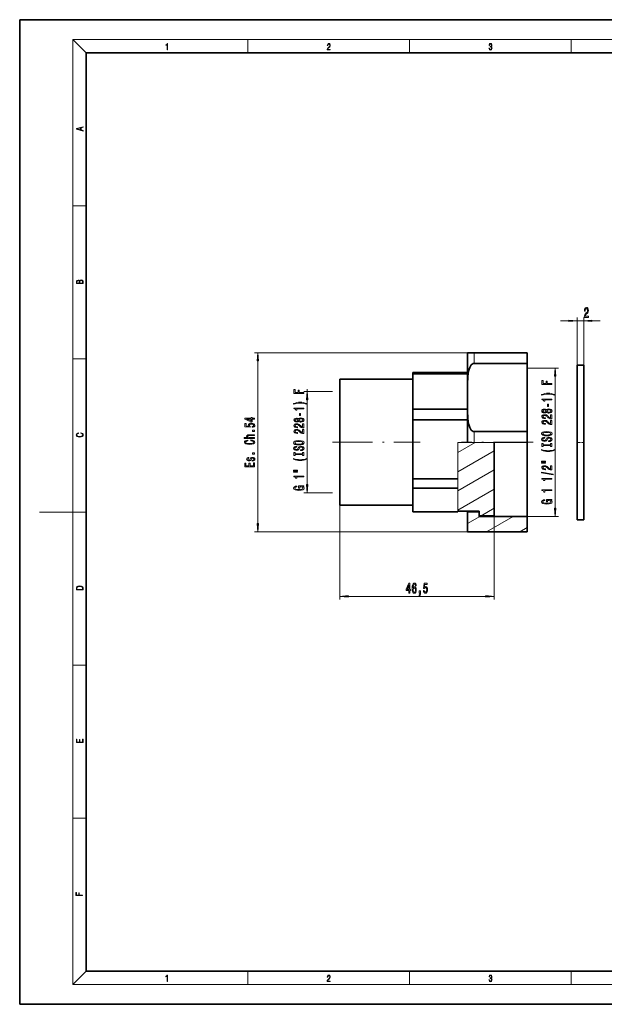
# Model space of a CAD drawing. Extents: x 0 to 420, y 0 to 297.
# Drawn here: x 0 to 176, y 0 to 297 of the extents above; entities that cross this region are included whole.
import ezdxf

# ---------------------------------------------------------------- set-up
doc = ezdxf.new("R2010")
doc.units = 0
doc.linetypes.add('DASHDOT', pattern=[18.5, 12, -3, 0.5, -3])

msp = doc.modelspace()

# ---------------------------------------------------------------- linework, layer by layer
at = {"color": 7, "lineweight": 35}
for p, q in [((210, 297), (0, 297)), ((0, 297), (0, 0)), ((410, 287), (20, 287)), ((20, 287), (20, 10)), ((135, 187.57), (135, 196.55)), ((137, 196.55), (135, 196.55)), ((137, 196.55), (153, 196.55)), ((153, 193.34), (153, 196.55)), ((137, 193.34), (153, 193.34)), ((153, 193.34), (153, 172.76)), ((118.5, 190.54), (135, 190.54)), ((118.5, 190.15), (118.5, 190.54)), ((118.5, 190.15), (135, 190.15)), ((118.5, 184.84), (118.5, 190.15)), ((168, 192.79), (168, 169.44)), ((170, 192.79), (168, 192.79)), ((170, 192.79), (170, 169.44)), ((96.5, 158.63), (96.5, 188.55)), ((96.5, 188.55), (118.5, 188.55)), ((135, 187.57), (135, 178.53)), ((118.5, 179.53), (118.5, 184.84)), ((118.5, 179.53), (135, 179.53)), ((118.5, 176.32), (118.5, 179.53)), ((135, 169.55), (135, 178.53)), ((118.5, 167.43), (118.5, 176.32)), ((118.5, 176.32), (135, 176.32)), ((137, 172.76), (153, 172.76)), ((153, 169.55), (153, 172.76)), ((135, 169.44), (135, 169.55)), ((143, 169.44), (143, 147.37)), ((153, 169.44), (153, 169.55)), ((153, 147.16), (153, 169.55)), ((168, 169.44), (168, 146.09)), ((170, 169.44), (170, 146.09)), ((118.5, 158.54), (118.5, 167.43)), ((96.5, 150.55), (96.5, 158.63)), ((118.5, 158.54), (132.04, 158.54)), ((118.5, 157.49), (118.5, 158.54)), ((118.5, 155.72), (118.5, 157.49)), ((118.5, 152.14), (118.5, 155.72)), ((118.5, 155.72), (132.04, 155.72)), ((118.5, 148.56), (118.5, 152.14)), ((96.5, 150.55), (118.5, 150.55)), ((118.5, 148.56), (132.04, 148.56)), ((132.04, 148.78), (138.5, 148.78)), ((135, 148.78), (135, 148.53)), ((138.5, 148.53), (135, 148.53)), ((135, 148.53), (135, 142.55)), ((138.5, 148.78), (138.5, 148.53)), ((138.5, 148.53), (138.5, 147.37)), ((138.5, 147.37), (138.5, 147.16)), ((138.5, 147.37), (143, 147.37)), ((153, 147.16), (138.5, 147.16)), ((153, 147.16), (153, 142.55)), ((170, 146.09), (168, 146.09)), ((153, 142.55), (135, 142.55)), ((20, 10), (410, 10)), ((0, 0), (420, 0))]:
    msp.add_line(p, q, dxfattribs=at)
at = {"color": 7, "lineweight": 13}
for p, q in [((20, 287), (16, 291)), ((16, 291), (414, 291)), ((16, 291), (16, 6)), ((68.75, 287), (68.75, 291)), ((117.5, 287), (117.5, 291)), ((166.25, 287), (166.25, 291)), ((16, 240.83), (20, 240.83)), ((163, 206.18), (165.51, 206.18)), ((168, 192.79), (168, 207.18)), ((168, 206.18), (170, 206.18)), ((170, 192.79), (170, 207.18)), ((172.49, 206.18), (175, 206.18)), ((137, 196.55), (70.81, 196.55)), ((137, 193.34), (137, 196.55)), ((16, 194.67), (20, 194.67)), ((71.81, 145.04), (71.81, 194.06)), ((153, 191.93), (162.38, 191.93)), ((161.38, 149.65), (161.38, 189.44)), ((94.3, 184.8), (85.64, 184.8)), ((86.64, 184.8), (86.64, 185.57)), ((86.64, 156.79), (86.64, 182.31)), ((137, 169.55), (137, 172.76)), ((132.04, 169.44), (135, 169.44)), ((132.04, 169.44), (132.04, 158.54)), ((132.04, 166.4), (137.31, 169.44)), ((137, 169.44), (135, 169.44)), ((137, 169.44), (137, 169.55)), ((137, 169.44), (153, 169.44)), ((132.04, 160.63), (143, 166.95)), ((132.04, 154.85), (143, 161.18)), ((132.04, 158.54), (132.04, 157.49)), ((132.04, 157.49), (132.04, 155.72)), ((132.04, 148.56), (132.04, 155.72)), ((132.04, 149.08), (143, 155.4)), ((94.3, 154.3), (85.64, 154.3)), ((16, 148.5), (6, 148.5)), ((16, 148.5), (20, 148.5)), ((96.5, 150.55), (96.5, 122.06)), ((139.08, 147.37), (143, 149.63)), ((135, 145.01), (138.73, 147.16)), ((140.73, 142.55), (148.73, 147.16)), ((143, 147.37), (143, 122.06)), ((153, 147.16), (162.38, 147.16)), ((150.73, 142.55), (153, 143.86)), ((135, 142.55), (70.81, 142.55)), ((98.99, 123.06), (140.51, 123.06)), ((16, 102.33), (20, 102.33)), ((16, 56.17), (20, 56.17)), ((20, 10), (16, 6)), ((68.75, 6), (68.75, 10)), ((117.5, 6), (117.5, 10)), ((166.25, 6), (166.25, 10)), ((414, 6), (16, 6))]:
    msp.add_line(p, q, dxfattribs=at)
at = {"color": 7, "linetype": 'DASHDOT', "lineweight": 13}
for p, q in [((94.3, 169.55), (120.7, 169.55)), ((154.8, 169.55), (133.18, 169.55))]:
    msp.add_line(p, q, dxfattribs=at)
at = {"color": 7, "linetype": 'DASHDOT', "lineweight": 13, "ltscale": 0.060015}
msp.add_line((170.2, 169.44), (167.8, 169.44), dxfattribs=at)
at = {"color": 7, "lineweight": 13}
for points in [[(44.41, 287.87), (44.55, 287.87), (44.55, 289.82), (44.42, 289.82), (44.39, 289.64), (44.32, 289.52), (44.21, 289.45), (44.06, 289.44), (44.05, 289.44), (44.05, 289.32), (44.07, 289.32), (44.27, 289.34), (44.41, 289.42)], [(92.67, 287.87), (93.61, 287.87), (93.61, 288.03), (92.81, 288.03), (92.83, 288.17), (92.9, 288.29), (92.99, 288.41), (93.12, 288.52), (93.34, 288.68), (93.51, 288.86), (93.59, 289.04), (93.62, 289.26), (93.59, 289.49), (93.5, 289.67), (93.36, 289.78), (93.18, 289.82), (92.98, 289.77), (92.84, 289.65), (92.74, 289.45), (92.71, 289.17), (92.84, 289.17), (92.87, 289.38), (92.93, 289.53), (93.03, 289.62), (93.18, 289.66), (93.3, 289.63), (93.4, 289.55), (93.46, 289.42), (93.49, 289.25), (93.46, 289.09), (93.4, 288.95), (93.24, 288.8), (93.03, 288.63), (92.87, 288.48), (92.76, 288.31), (92.69, 288.14), (92.67, 287.93)], [(141.43, 288.43), (141.43, 288.43), (141.46, 288.17), (141.55, 287.98), (141.7, 287.86), (141.9, 287.82), (142.09, 287.86), (142.24, 287.98), (142.34, 288.16), (142.37, 288.4), (142.35, 288.57), (142.3, 288.71), (142.23, 288.82), (142.12, 288.89), (142.27, 289.06), (142.32, 289.32), (142.29, 289.52), (142.21, 289.68), (142.08, 289.78), (141.91, 289.82), (141.73, 289.78), (141.59, 289.67), (141.51, 289.48), (141.47, 289.24), (141.6, 289.24), (141.62, 289.42), (141.68, 289.56), (141.78, 289.64), (141.91, 289.67), (142.02, 289.64), (142.11, 289.57), (142.17, 289.46), (142.19, 289.32), (142.17, 289.15), (142.1, 289.04), (142, 288.97), (141.85, 288.94), (141.8, 288.95), (141.8, 288.8), (141.86, 288.81), (142.02, 288.78), (142.14, 288.71), (142.2, 288.58), (142.23, 288.41), (142.2, 288.22), (142.14, 288.08), (142.03, 287.99), (141.89, 287.97), (141.76, 288), (141.65, 288.09), (141.59, 288.23), (141.57, 288.43)], [(19.09, 263.42), (19.09, 263.57), (18.48, 263.74), (18.48, 264.41), (19.09, 264.58), (19.09, 264.73), (17.09, 264.16), (17.09, 263.99)], [(18.32, 263.78), (17.29, 264.07), (18.32, 264.37)], [(19.09, 217.41), (19.09, 217.82), (19.09, 218.09), (19.05, 218.26), (18.97, 218.35), (18.86, 218.43), (18.72, 218.47), (18.55, 218.49), (18.37, 218.47), (18.21, 218.41), (18.1, 218.32), (18.04, 218.2), (17.97, 218.29), (17.87, 218.36), (17.75, 218.41), (17.6, 218.42), (17.35, 218.37), (17.17, 218.24), (17.11, 218.09), (17.09, 217.9), (17.09, 217.41)], [(17.26, 217.88), (17.27, 218.06), (17.33, 218.18), (17.44, 218.26), (17.62, 218.28), (17.8, 218.25), (17.91, 218.18), (17.96, 218.05), (17.97, 217.87), (17.97, 217.55), (17.26, 217.55)], [(18.93, 217.55), (18.14, 217.55), (18.14, 217.96), (18.17, 218.13), (18.24, 218.25), (18.37, 218.32), (18.54, 218.35), (18.73, 218.32), (18.85, 218.25), (18.91, 218.13), (18.93, 217.95)], [(170.17, 207.18), (171.41, 207.18), (171.41, 207.56), (170.43, 207.56), (170.49, 207.76), (170.58, 207.93), (170.87, 208.23), (171.02, 208.36), (171.19, 208.55), (171.31, 208.77), (171.38, 209.02), (171.41, 209.31), (171.37, 209.67), (171.24, 209.96), (171.06, 210.14), (170.82, 210.21), (170.57, 210.13), (170.38, 209.93), (170.26, 209.6), (170.21, 209.18), (170.21, 209.12), (170.45, 209.12), (170.45, 209.15), (170.47, 209.44), (170.54, 209.66), (170.66, 209.8), (170.8, 209.85), (170.95, 209.8), (171.07, 209.7), (171.14, 209.53), (171.16, 209.31), (171.15, 209.12), (171.1, 208.95), (171.01, 208.8), (170.9, 208.67), (170.75, 208.53), (170.49, 208.26), (170.31, 207.98), (170.21, 207.63), (170.17, 207.2)], [(165.51, 205.97), (168, 206.18), (165.51, 206.4)], [(172.49, 206.4), (170, 206.18), (172.49, 205.97)], [(72.02, 194.06), (71.81, 196.55), (71.59, 194.06)], [(161.59, 189.44), (161.38, 191.93), (161.16, 189.44)], [(160.38, 186.99), (160.38, 187.23), (159, 187.23), (159, 187.98), (158.64, 187.98), (158.64, 187.23), (157.74, 187.23), (157.74, 188.16), (157.38, 188.16), (157.38, 186.99)], [(85.64, 184.26), (85.64, 184.5), (84.26, 184.5), (84.26, 185.26), (83.9, 185.26), (83.9, 184.5), (83, 184.5), (83, 185.43), (82.64, 185.43), (82.64, 184.26)], [(86.86, 182.31), (86.64, 184.8), (86.42, 182.31)], [(161.21, 183.91), (160.74, 184.09), (160.26, 184.23), (159.78, 184.3), (159.26, 184.33), (158.74, 184.3), (158.25, 184.23), (157.78, 184.09), (157.3, 183.91), (157.3, 183.74), (157.76, 183.89), (158.25, 183.99), (158.75, 184.06), (159.26, 184.08), (159.77, 184.06), (160.27, 183.99), (160.75, 183.89), (161.21, 183.74)], [(86.47, 181.18), (86, 181.37), (85.53, 181.5), (85.04, 181.58), (84.52, 181.61), (84.01, 181.58), (83.51, 181.5), (83.04, 181.37), (82.57, 181.18), (82.57, 181.02), (83.02, 181.17), (83.51, 181.27), (84.01, 181.33), (84.52, 181.35), (85.03, 181.33), (85.54, 181.27), (86.02, 181.16), (86.47, 181.02)], [(160.38, 182.34), (160.38, 182.57), (157.35, 182.57), (157.35, 182.4), (157.62, 182.35), (157.8, 182.26), (157.9, 182.11), (157.93, 181.92), (158.24, 181.92), (158.24, 182.34)], [(85.64, 179.61), (85.64, 179.85), (82.62, 179.85), (82.62, 179.67), (82.88, 179.63), (83.06, 179.53), (83.16, 179.39), (83.2, 179.19), (83.5, 179.19), (83.5, 179.61)], [(84.65, 177.63), (84.65, 178.26), (84.31, 178.26), (84.31, 177.63)], [(158.76, 178.64), (158.88, 178.51), (159.05, 178.42), (159.26, 178.36), (159.52, 178.34), (159.9, 178.38), (160.2, 178.5), (160.39, 178.7), (160.46, 178.96), (160.39, 179.22), (160.2, 179.42), (159.9, 179.54), (159.52, 179.58), (159.26, 179.56), (159.05, 179.5), (158.88, 179.41), (158.76, 179.28), (158.66, 179.39), (158.51, 179.46), (158.34, 179.5), (158.13, 179.52), (157.82, 179.48), (157.58, 179.37), (157.42, 179.19), (157.35, 178.96), (157.42, 178.73), (157.58, 178.55), (157.82, 178.44), (158.13, 178.4), (158.34, 178.41), (158.51, 178.46)], [(158.16, 178.65), (157.97, 178.67), (157.83, 178.73), (157.74, 178.83), (157.7, 178.96), (157.74, 179.09), (157.83, 179.19), (157.97, 179.25), (158.16, 179.27), (158.36, 179.25), (158.51, 179.19), (158.61, 179.09), (158.64, 178.96), (158.6, 178.83), (158.51, 178.73), (158.36, 178.67)], [(159.51, 178.59), (159.28, 178.61), (159.11, 178.69), (158.99, 178.8), (158.95, 178.96), (158.99, 179.11), (159.11, 179.23), (159.28, 179.31), (159.51, 179.33), (159.75, 179.31), (159.94, 179.23), (160.06, 179.11), (160.1, 178.96), (160.06, 178.8), (159.94, 178.69), (159.75, 178.61)], [(159.39, 180.36), (159.39, 180.99), (159.05, 180.99), (159.05, 180.36)], [(70.81, 176.54), (70.81, 176.77), (70.06, 176.77), (70.06, 177.03), (69.72, 177.03), (69.72, 176.77), (67.87, 176.77), (67.87, 176.53), (69.68, 175.74), (70.06, 175.74), (70.06, 176.54)], [(70.02, 174.04), (70.38, 174.1), (70.65, 174.22), (70.83, 174.41), (70.89, 174.65), (70.81, 174.91), (70.6, 175.11), (70.27, 175.24), (69.83, 175.29), (69.43, 175.25), (69.12, 175.13), (68.91, 174.93), (68.84, 174.68), (68.89, 174.48), (69.03, 174.33), (68.22, 174.41), (68.22, 175.2), (67.87, 175.2), (67.87, 174.23), (69.46, 174.09), (69.46, 174.3), (69.26, 174.45), (69.18, 174.64), (69.23, 174.81), (69.37, 174.93), (69.58, 175.01), (69.85, 175.04), (70.13, 175.01), (70.34, 174.93), (70.47, 174.8), (70.52, 174.64), (70.49, 174.5), (70.39, 174.4), (70.23, 174.32), (70.02, 174.28)], [(69.72, 175.96), (68.37, 176.54), (69.72, 176.54)], [(84.02, 175.91), (84.14, 175.78), (84.31, 175.69), (84.52, 175.63), (84.78, 175.62), (85.16, 175.66), (85.46, 175.78), (85.65, 175.97), (85.73, 176.24), (85.65, 176.5), (85.46, 176.69), (85.16, 176.81), (84.78, 176.86), (84.52, 176.84), (84.31, 176.78), (84.14, 176.69), (84.02, 176.56), (83.92, 176.66), (83.78, 176.73), (83.6, 176.78), (83.39, 176.79), (83.09, 176.75), (82.84, 176.64), (82.68, 176.47), (82.62, 176.24), (82.68, 176), (82.84, 175.83), (83.09, 175.71), (83.39, 175.68), (83.6, 175.69), (83.78, 175.73)], [(83.43, 175.92), (83.24, 175.94), (83.09, 176.01), (83, 176.1), (82.96, 176.24), (83, 176.37), (83.09, 176.46), (83.24, 176.53), (83.43, 176.55), (83.62, 176.53), (83.77, 176.46), (83.87, 176.37), (83.9, 176.24), (83.87, 176.1), (83.77, 176.01), (83.62, 175.94)], [(84.77, 175.87), (84.54, 175.89), (84.37, 175.96), (84.26, 176.08), (84.22, 176.24), (84.26, 176.39), (84.37, 176.51), (84.54, 176.58), (84.77, 176.61), (85.02, 176.58), (85.2, 176.51), (85.32, 176.39), (85.36, 176.24), (85.32, 176.08), (85.2, 175.96), (85.02, 175.89)], [(160.38, 176.62), (160.38, 177.85), (160, 177.85), (160, 176.88), (159.8, 176.93), (159.63, 177.02), (159.33, 177.31), (159.2, 177.46), (159.01, 177.64), (158.79, 177.76), (158.54, 177.83), (158.25, 177.85), (157.89, 177.81), (157.6, 177.69), (157.42, 177.5), (157.35, 177.26), (157.43, 177.01), (157.63, 176.82), (157.96, 176.7), (158.38, 176.66), (158.44, 176.66), (158.44, 176.89), (158.41, 176.89), (158.12, 176.92), (157.9, 176.99), (157.76, 177.1), (157.71, 177.25), (157.76, 177.4), (157.87, 177.51), (158.03, 177.58), (158.25, 177.61), (158.44, 177.59), (158.61, 177.54), (158.76, 177.46), (158.89, 177.34), (159.03, 177.19), (159.3, 176.94), (159.58, 176.76), (159.93, 176.65), (160.36, 176.62)], [(160.38, 174.9), (160.38, 176.14), (160, 176.14), (160, 175.16), (159.8, 175.22), (159.63, 175.31), (159.33, 175.6), (159.2, 175.75), (159.01, 175.92), (158.79, 176.05), (158.54, 176.12), (158.25, 176.14), (157.89, 176.1), (157.6, 175.98), (157.42, 175.79), (157.35, 175.55), (157.43, 175.3), (157.63, 175.11), (157.96, 174.99), (158.38, 174.95), (158.44, 174.95), (158.44, 175.18), (158.41, 175.18), (158.12, 175.21), (157.9, 175.28), (157.76, 175.39), (157.71, 175.53), (157.76, 175.69), (157.87, 175.8), (158.03, 175.87), (158.25, 175.9), (158.44, 175.88), (158.61, 175.83), (158.76, 175.74), (158.89, 175.63), (159.03, 175.48), (159.3, 175.22), (159.58, 175.04), (159.93, 174.94), (160.36, 174.9)], [(18.44, 172.23), (18.67, 172.19), (18.84, 172.1), (18.95, 171.96), (18.98, 171.78), (18.93, 171.56), (18.75, 171.4), (18.47, 171.3), (18.09, 171.26), (17.71, 171.3), (17.43, 171.4), (17.26, 171.56), (17.2, 171.78), (17.24, 171.95), (17.33, 172.08), (17.48, 172.18), (17.68, 172.22), (17.68, 172.36), (17.42, 172.31), (17.22, 172.19), (17.09, 172.01), (17.04, 171.78), (17.11, 171.5), (17.2, 171.39), (17.32, 171.3), (17.65, 171.16), (17.85, 171.13), (18.09, 171.12), (18.33, 171.13), (18.54, 171.16), (18.87, 171.29), (19.08, 171.5), (19.15, 171.77), (19.1, 172.01), (18.96, 172.2), (18.74, 172.32), (18.44, 172.37)], [(70.81, 172.79), (70.81, 173.15), (70.16, 173.15), (70.16, 172.79)], [(85.64, 173.89), (85.64, 175.13), (85.27, 175.13), (85.27, 174.15), (85.07, 174.21), (84.9, 174.3), (84.59, 174.59), (84.46, 174.74), (84.27, 174.91), (84.06, 175.03), (83.8, 175.1), (83.51, 175.13), (83.15, 175.08), (82.86, 174.96), (82.68, 174.78), (82.62, 174.54), (82.69, 174.29), (82.9, 174.1), (83.22, 173.97), (83.65, 173.93), (83.71, 173.93), (83.71, 174.17), (83.67, 174.17), (83.38, 174.19), (83.16, 174.26), (83.02, 174.37), (82.98, 174.52), (83.02, 174.67), (83.13, 174.78), (83.3, 174.86), (83.51, 174.88), (83.71, 174.86), (83.88, 174.82), (84.02, 174.73), (84.15, 174.62), (84.29, 174.46), (84.56, 174.21), (84.84, 174.03), (85.19, 173.93), (85.63, 173.89)], [(85.64, 172.18), (85.64, 173.42), (85.27, 173.42), (85.27, 172.44), (85.07, 172.49), (84.9, 172.59), (84.59, 172.88), (84.46, 173.03), (84.27, 173.2), (84.06, 173.32), (83.8, 173.39), (83.51, 173.42), (83.15, 173.37), (82.86, 173.25), (82.68, 173.06), (82.62, 172.82), (82.69, 172.57), (82.9, 172.39), (83.22, 172.26), (83.65, 172.22), (83.71, 172.22), (83.71, 172.46), (83.67, 172.46), (83.38, 172.48), (83.16, 172.55), (83.02, 172.66), (82.98, 172.81), (83.02, 172.96), (83.13, 173.07), (83.3, 173.15), (83.51, 173.17), (83.71, 173.15), (83.88, 173.1), (84.02, 173.02), (84.15, 172.91), (84.29, 172.75), (84.56, 172.5), (84.84, 172.32), (85.19, 172.21), (85.63, 172.18)], [(158.88, 171.45), (159.55, 171.49), (160.05, 171.63), (160.35, 171.84), (160.46, 172.11), (160.35, 172.39), (160.05, 172.6), (159.55, 172.73), (158.88, 172.78), (158.21, 172.73), (157.93, 172.67), (157.71, 172.6), (157.4, 172.39), (157.32, 172.26), (157.29, 172.11), (157.4, 171.84), (157.71, 171.63), (158.2, 171.49)], [(158.88, 171.7), (158.35, 171.73), (157.97, 171.81), (157.74, 171.94), (157.65, 172.11), (157.74, 172.28), (157.97, 172.42), (158.36, 172.5), (158.88, 172.53), (159.4, 172.5), (159.78, 172.42), (160.02, 172.28), (160.1, 172.11), (160.02, 171.94), (159.78, 171.81), (159.4, 171.73)], [(70.81, 170.72), (70.81, 170.95), (69.47, 170.95), (69.16, 170.97), (68.93, 171.05), (68.8, 171.17), (68.74, 171.32), (68.79, 171.45), (68.9, 171.52), (69.1, 171.56), (69.36, 171.58), (70.81, 171.58), (70.81, 171.8), (69.28, 171.8), (68.97, 171.79), (68.72, 171.75), (68.48, 171.59), (68.4, 171.35), (68.43, 171.23), (68.51, 171.11), (68.64, 171.02), (68.82, 170.95), (67.7, 170.95), (67.7, 170.72)], [(69.69, 169.97), (70.05, 169.92), (70.31, 169.83), (70.47, 169.71), (70.52, 169.57), (70.45, 169.4), (70.21, 169.27), (69.83, 169.18), (69.31, 169.15), (68.78, 169.18), (68.4, 169.27), (68.16, 169.4), (68.08, 169.57), (68.13, 169.7), (68.25, 169.8), (68.44, 169.88), (68.71, 169.94), (68.71, 170.19), (68.3, 170.11), (67.99, 169.98), (67.79, 169.79), (67.72, 169.57), (67.83, 169.3), (68.13, 169.09), (68.63, 168.95), (69.31, 168.9), (69.98, 168.95), (70.48, 169.09), (70.78, 169.3), (70.89, 169.57), (70.81, 169.81), (70.58, 170.01), (70.2, 170.14), (69.69, 170.22)], [(84.14, 168.72), (84.81, 168.77), (85.31, 168.91), (85.62, 169.12), (85.72, 169.39), (85.62, 169.66), (85.31, 169.88), (84.81, 170.01), (84.14, 170.06), (83.47, 170.01), (83.2, 169.95), (82.97, 169.88), (82.67, 169.66), (82.59, 169.53), (82.56, 169.39), (82.67, 169.11), (82.97, 168.9), (83.47, 168.77)], [(84.14, 168.97), (83.62, 169), (83.23, 169.09), (83, 169.22), (82.92, 169.39), (83, 169.56), (83.24, 169.69), (83.62, 169.78), (84.14, 169.81), (84.66, 169.78), (85.05, 169.69), (85.28, 169.56), (85.36, 169.39), (85.28, 169.22), (85.05, 169.09), (84.67, 169)], [(159.39, 169.99), (159.39, 169.76), (159.84, 169.81), (160.18, 169.94), (160.39, 170.14), (160.46, 170.41), (160.39, 170.68), (160.2, 170.88), (159.9, 171), (159.51, 171.05), (159.15, 171.01), (158.92, 170.9), (158.77, 170.72), (158.66, 170.49), (158.58, 170.29), (158.48, 170.15), (158.34, 170.08), (158.13, 170.06), (157.93, 170.08), (157.79, 170.15), (157.69, 170.25), (157.65, 170.39), (157.7, 170.54), (157.81, 170.65), (158.01, 170.73), (158.27, 170.76), (158.27, 171), (158.26, 171), (157.86, 170.96), (157.55, 170.84), (157.36, 170.64), (157.3, 170.39), (157.36, 170.15), (157.55, 169.97), (157.83, 169.85), (158.19, 169.81), (158.51, 169.85), (158.73, 169.94), (158.88, 170.1), (158.99, 170.31), (159.09, 170.52), (159.19, 170.68), (159.33, 170.78), (159.55, 170.81), (159.78, 170.78), (159.95, 170.7), (160.06, 170.58), (160.1, 170.42), (160.05, 170.24), (159.91, 170.11), (159.68, 170.02)], [(84.65, 167.27), (84.65, 167.03), (85.11, 167.09), (85.45, 167.21), (85.65, 167.41), (85.72, 167.68), (85.65, 167.95), (85.46, 168.15), (85.16, 168.28), (84.77, 168.32), (84.42, 168.29), (84.19, 168.18), (84.04, 168), (83.92, 167.76), (83.84, 167.56), (83.75, 167.43), (83.61, 167.35), (83.39, 167.33), (83.2, 167.35), (83.05, 167.42), (82.95, 167.53), (82.92, 167.67), (82.96, 167.81), (83.08, 167.93), (83.27, 168), (83.54, 168.04), (83.54, 168.28), (83.53, 168.28), (83.12, 168.23), (82.82, 168.11), (82.63, 167.92), (82.56, 167.66), (82.63, 167.43), (82.81, 167.25), (83.09, 167.13), (83.45, 167.09), (83.78, 167.12), (84, 167.22), (84.14, 167.38), (84.26, 167.59), (84.36, 167.8), (84.45, 167.96), (84.59, 168.05), (84.81, 168.09), (85.04, 168.06), (85.22, 167.97), (85.32, 167.85), (85.36, 167.69), (85.31, 167.52), (85.17, 167.38), (84.95, 167.3)], [(85.28, 165.85), (85.28, 165.52), (85.64, 165.52), (85.64, 166.42), (85.28, 166.42), (85.28, 166.09), (83, 166.09), (83, 166.42), (82.64, 166.42), (82.64, 165.52), (83, 165.52), (83, 165.85)], [(161.21, 167.17), (161.21, 167.33), (160.75, 167.19), (160.27, 167.08), (159.77, 167.02), (159.26, 167), (158.75, 167.02), (158.25, 167.08), (157.76, 167.19), (157.3, 167.33), (157.3, 167.17), (157.78, 166.98), (158.25, 166.85), (158.74, 166.77), (159.26, 166.75), (159.78, 166.77), (160.26, 166.85), (160.74, 166.98)], [(160.01, 168.57), (160.01, 168.24), (160.38, 168.24), (160.38, 169.14), (160.01, 169.14), (160.01, 168.81), (157.74, 168.81), (157.74, 169.14), (157.38, 169.14), (157.38, 168.24), (157.74, 168.24), (157.74, 168.57)], [(69.45, 164.56), (69.37, 164.34), (69.27, 164.17), (69.06, 164.12), (68.92, 164.14), (68.82, 164.19), (68.75, 164.28), (68.73, 164.41), (68.75, 164.53), (68.83, 164.62), (68.95, 164.69), (69.1, 164.71), (69.1, 164.93), (69.09, 164.93), (68.81, 164.9), (68.59, 164.79), (68.45, 164.62), (68.4, 164.41), (68.45, 164.19), (68.6, 164.02), (68.81, 163.92), (69.08, 163.89), (69.34, 163.92), (69.52, 163.99), (69.65, 164.11), (69.74, 164.28), (69.84, 164.54), (69.95, 164.69), (70.04, 164.73), (70.17, 164.75), (70.33, 164.72), (70.45, 164.66), (70.52, 164.56), (70.55, 164.43), (70.52, 164.28), (70.43, 164.18), (70.29, 164.11), (70.08, 164.08), (70.08, 163.86), (70.43, 163.9), (70.68, 164), (70.83, 164.17), (70.89, 164.41), (70.83, 164.65), (70.68, 164.83), (70.44, 164.94), (70.12, 164.98), (69.85, 164.95), (69.66, 164.87), (69.54, 164.74)], [(70.81, 165.95), (70.81, 166.3), (70.16, 166.3), (70.16, 165.95)], [(86.47, 164.45), (86.47, 164.61), (86.02, 164.46), (85.54, 164.36), (85.03, 164.29), (84.52, 164.27), (84.01, 164.29), (83.51, 164.36), (83.02, 164.46), (82.57, 164.61), (82.57, 164.45), (83.04, 164.26), (83.51, 164.12), (84.01, 164.05), (84.52, 164.02), (85.04, 164.05), (85.53, 164.12), (86, 164.26)], [(157.27, 163.66), (158.44, 163.66), (158.44, 163.83), (157.27, 163.83)], [(157.27, 163.28), (158.44, 163.28), (158.44, 163.46), (157.27, 163.46)], [(70.81, 162.16), (70.81, 163.3), (70.44, 163.3), (70.44, 162.4), (69.43, 162.4), (69.43, 163.2), (69.07, 163.2), (69.07, 162.4), (68.17, 162.4), (68.17, 163.28), (67.81, 163.28), (67.81, 162.16)], [(82.53, 160.93), (83.71, 160.93), (83.71, 161.11), (82.53, 161.11)], [(82.53, 160.56), (83.71, 160.56), (83.71, 160.74), (82.53, 160.74)], [(160.78, 159.73), (160.78, 159.91), (157.29, 160.54), (157.29, 160.36)], [(160.38, 161.21), (160.38, 162.45), (160, 162.45), (160, 161.47), (159.8, 161.53), (159.63, 161.62), (159.33, 161.91), (159.2, 162.06), (159.01, 162.23), (158.79, 162.35), (158.54, 162.42), (158.25, 162.45), (157.89, 162.41), (157.6, 162.28), (157.42, 162.1), (157.35, 161.86), (157.43, 161.61), (157.63, 161.42), (157.96, 161.3), (158.38, 161.26), (158.44, 161.26), (158.44, 161.49), (158.41, 161.49), (158.12, 161.51), (157.9, 161.58), (157.76, 161.7), (157.71, 161.84), (157.76, 161.99), (157.87, 162.11), (158.03, 162.18), (158.25, 162.2), (158.44, 162.19), (158.61, 162.14), (158.76, 162.05), (158.89, 161.94), (159.03, 161.79), (159.3, 161.53), (159.58, 161.35), (159.93, 161.25), (160.36, 161.21)], [(85.64, 159.08), (85.64, 159.31), (82.62, 159.31), (82.62, 159.14), (82.88, 159.09), (83.06, 159), (83.16, 158.85), (83.2, 158.66), (83.5, 158.66), (83.5, 159.08)], [(160.38, 158.38), (160.38, 158.61), (157.35, 158.61), (157.35, 158.44), (157.62, 158.39), (157.8, 158.3), (157.9, 158.15), (157.93, 157.96), (158.24, 157.96), (158.24, 158.38)], [(85.24, 156.17), (85.64, 156.22), (85.64, 156.35), (84.02, 156.35), (84.02, 155.69), (84.39, 155.69), (84.39, 156.1), (84.41, 156.1), (84.81, 156.07), (85.1, 155.98), (85.29, 155.86), (85.35, 155.7), (85.27, 155.52), (85.04, 155.38), (84.65, 155.29), (84.13, 155.26), (83.6, 155.29), (83.22, 155.38), (82.99, 155.52), (82.9, 155.71), (82.95, 155.84), (83.07, 155.95), (83.27, 156.02), (83.54, 156.07), (83.54, 156.32), (83.13, 156.26), (82.82, 156.13), (82.63, 155.95), (82.56, 155.73), (82.67, 155.43), (82.98, 155.21), (83.48, 155.06), (84.14, 155.01), (84.81, 155.06), (85.3, 155.21), (85.62, 155.42), (85.72, 155.68), (85.69, 155.83), (85.6, 155.96), (85.45, 156.08)], [(86.42, 156.79), (86.64, 154.3), (86.86, 156.79)], [(160.38, 154.95), (160.38, 155.19), (157.35, 155.19), (157.35, 155.01), (157.62, 154.97), (157.8, 154.87), (157.9, 154.73), (157.93, 154.53), (158.24, 154.53), (158.24, 154.95)], [(159.97, 152.05), (160.38, 152.1), (160.38, 152.23), (158.76, 152.23), (158.76, 151.57), (159.12, 151.57), (159.12, 151.97), (159.15, 151.97), (159.55, 151.94), (159.84, 151.86), (160.03, 151.73), (160.09, 151.58), (160.01, 151.4), (159.78, 151.26), (159.39, 151.17), (158.86, 151.14), (158.34, 151.17), (157.96, 151.26), (157.72, 151.4), (157.64, 151.59), (157.68, 151.72), (157.8, 151.82), (158.01, 151.9), (158.28, 151.95), (158.28, 152.2), (157.87, 152.14), (157.55, 152.01), (157.36, 151.83), (157.29, 151.6), (157.4, 151.31), (157.72, 151.09), (158.22, 150.94), (158.88, 150.89), (159.54, 150.94), (160.04, 151.09), (160.35, 151.3), (160.46, 151.56), (160.42, 151.71), (160.34, 151.84), (160.19, 151.95)], [(161.16, 149.65), (161.38, 147.16), (161.59, 149.65)], [(71.59, 145.04), (71.81, 142.55), (72.02, 145.04)], [(17.09, 125.37), (17.09, 125.02), (19.09, 125.02), (19.09, 125.43), (19.08, 125.68), (19.01, 125.88), (18.87, 126.01), (18.67, 126.11), (18.41, 126.17), (18.09, 126.19), (17.79, 126.17), (17.54, 126.12), (17.35, 126.03), (17.2, 125.91), (17.11, 125.71), (17.09, 125.47)], [(18.93, 125.15), (17.26, 125.15), (17.26, 125.43), (17.27, 125.66), (17.35, 125.83), (17.47, 125.93), (17.63, 125.99), (17.84, 126.04), (18.09, 126.05), (18.36, 126.04), (18.58, 125.99), (18.74, 125.92), (18.85, 125.82), (18.92, 125.66), (18.93, 125.44)], [(117.33, 124.06), (117.56, 124.06), (117.56, 124.8), (117.82, 124.8), (117.82, 125.15), (117.56, 125.15), (117.56, 126.99), (117.32, 126.99), (116.53, 125.18), (116.53, 124.8), (117.33, 124.8)], [(116.75, 125.15), (117.33, 126.49), (117.33, 125.15)], [(119.52, 126.25), (119.47, 126.6), (119.35, 126.86), (119.18, 127.03), (118.95, 127.08), (118.8, 127.05), (118.66, 126.97), (118.55, 126.84), (118.45, 126.64), (118.37, 126.41), (118.31, 126.12), (118.28, 125.78), (118.27, 125.39), (118.31, 124.78), (118.44, 124.33), (118.64, 124.06), (118.92, 123.97), (119.17, 124.05), (119.36, 124.25), (119.49, 124.57), (119.53, 124.98), (119.49, 125.39), (119.37, 125.71), (119.18, 125.91), (118.96, 125.97), (118.71, 125.89), (118.53, 125.64), (118.56, 126.12), (118.65, 126.46), (118.77, 126.66), (118.95, 126.73), (119.08, 126.7), (119.18, 126.61), (119.24, 126.45), (119.28, 126.25)], [(119.28, 124.98), (119.25, 124.7), (119.18, 124.5), (119.06, 124.36), (118.92, 124.31), (118.76, 124.36), (118.65, 124.49), (118.57, 124.7), (118.55, 124.97), (118.58, 125.24), (118.65, 125.44), (118.77, 125.57), (118.93, 125.62), (119.07, 125.57), (119.18, 125.45), (119.25, 125.24)], [(121.67, 124.84), (121.73, 124.49), (121.86, 124.21), (122.04, 124.04), (122.28, 123.97), (122.55, 124.05), (122.75, 124.26), (122.88, 124.6), (122.93, 125.03), (122.89, 125.43), (122.76, 125.75), (122.57, 125.95), (122.31, 126.03), (122.12, 125.97), (121.97, 125.83), (122.04, 126.64), (122.83, 126.64), (122.83, 126.99), (121.87, 126.99), (121.73, 125.4), (121.93, 125.4), (122.08, 125.61), (122.28, 125.68), (122.44, 125.63), (122.57, 125.49), (122.65, 125.28), (122.68, 125.01), (122.65, 124.74), (122.57, 124.53), (122.44, 124.39), (122.28, 124.35), (122.14, 124.38), (122.03, 124.47), (121.95, 124.63), (121.92, 124.84)], [(98.99, 123.28), (96.5, 123.06), (98.99, 122.84)], [(120.43, 124.06), (120.6, 124.06), (120.6, 123.98), (120.59, 123.77), (120.55, 123.62), (120.47, 123.53), (120.36, 123.48), (120.36, 123.19), (120.54, 123.26), (120.68, 123.42), (120.76, 123.67), (120.78, 124.01), (120.78, 124.71), (120.43, 124.71)], [(140.51, 122.84), (143, 123.06), (140.51, 123.28)], [(19.09, 78.94), (19.09, 79.95), (18.93, 79.95), (18.93, 79.08), (18.15, 79.08), (18.15, 79.85), (17.98, 79.85), (17.98, 79.08), (17.26, 79.08), (17.26, 79.93), (17.09, 79.93), (17.09, 78.94)], [(18.92, 32.78), (18.92, 32.92), (17.97, 32.92), (17.97, 33.66), (17.81, 33.66), (17.81, 32.92), (17.09, 32.92), (17.09, 33.73), (16.92, 33.73), (16.92, 32.78)], [(44.41, 6.87), (44.55, 6.87), (44.55, 8.82), (44.42, 8.82), (44.39, 8.64), (44.32, 8.52), (44.21, 8.45), (44.06, 8.44), (44.05, 8.44), (44.05, 8.32), (44.07, 8.32), (44.27, 8.34), (44.41, 8.42)], [(92.67, 6.87), (93.61, 6.87), (93.61, 7.03), (92.81, 7.03), (92.83, 7.17), (92.9, 7.29), (92.99, 7.41), (93.12, 7.52), (93.34, 7.68), (93.51, 7.86), (93.59, 8.04), (93.62, 8.26), (93.59, 8.49), (93.5, 8.67), (93.36, 8.78), (93.18, 8.82), (92.98, 8.77), (92.84, 8.65), (92.74, 8.45), (92.71, 8.17), (92.84, 8.17), (92.87, 8.38), (92.93, 8.53), (93.03, 8.62), (93.18, 8.66), (93.3, 8.63), (93.4, 8.55), (93.46, 8.42), (93.49, 8.25), (93.46, 8.09), (93.4, 7.95), (93.24, 7.8), (93.03, 7.63), (92.87, 7.48), (92.76, 7.31), (92.69, 7.14), (92.67, 6.93)], [(141.43, 7.43), (141.43, 7.43), (141.46, 7.17), (141.55, 6.98), (141.7, 6.86), (141.9, 6.82), (142.09, 6.86), (142.24, 6.98), (142.34, 7.16), (142.37, 7.4), (142.35, 7.57), (142.3, 7.72), (142.23, 7.82), (142.12, 7.89), (142.27, 8.06), (142.32, 8.32), (142.29, 8.52), (142.21, 8.68), (142.08, 8.78), (141.91, 8.82), (141.73, 8.78), (141.59, 8.67), (141.51, 8.48), (141.47, 8.24), (141.6, 8.24), (141.62, 8.42), (141.68, 8.56), (141.78, 8.64), (141.91, 8.67), (142.02, 8.64), (142.11, 8.57), (142.17, 8.46), (142.19, 8.32), (142.17, 8.15), (142.1, 8.04), (142, 7.97), (141.85, 7.94), (141.8, 7.95), (141.8, 7.8), (141.86, 7.81), (142.02, 7.78), (142.14, 7.71), (142.2, 7.58), (142.23, 7.41), (142.2, 7.22), (142.14, 7.08), (142.03, 6.99), (141.89, 6.97), (141.76, 7), (141.65, 7.09), (141.59, 7.23), (141.57, 7.43)]]:
    msp.add_lwpolyline(points, close=True, dxfattribs=at)
at = {"color": 7, "lineweight": 35}
for points in [[(137, 193.34), (136.69, 193.29), (136.37, 193.12), (136.11, 192.88), (135.84, 192.52), (135.63, 192.12), (135.42, 191.55), (135.27, 190.96), (135.13, 190.16), (135.06, 189.36), (135.02, 188.76), (135, 187.57)], [(137, 172.76), (136.69, 172.81), (136.37, 172.98), (136.11, 173.21), (135.84, 173.58), (135.63, 173.98), (135.42, 174.55), (135.27, 175.13), (135.13, 175.93), (135.06, 176.73), (135.02, 177.33), (135, 178.53)]]:
    msp.add_lwpolyline(points, dxfattribs=at)
at = {"color": 7, "lineweight": 13}
for points in [[(165.51, 205.97), (168, 206.18), (165.51, 205.97), (165.51, 206.4)], [(172.49, 206.4), (170, 206.18), (172.49, 206.4), (172.49, 205.97)], [(72.02, 194.06), (71.81, 196.55), (72.02, 194.06), (71.59, 194.06)], [(161.59, 189.44), (161.38, 191.93), (161.59, 189.44), (161.16, 189.44)], [(86.86, 182.31), (86.64, 184.8), (86.86, 182.31), (86.42, 182.31)], [(86.42, 156.79), (86.64, 154.3), (86.42, 156.79), (86.86, 156.79)], [(161.16, 149.65), (161.38, 147.16), (161.16, 149.65), (161.59, 149.65)], [(71.59, 145.04), (71.81, 142.55), (71.59, 145.04), (72.02, 145.04)], [(98.99, 123.28), (96.5, 123.06), (98.99, 123.28), (98.99, 122.84)], [(140.51, 122.84), (143, 123.06), (140.51, 122.84), (140.51, 123.28)]]:
    msp.add_solid(points, dxfattribs=at)

doc.saveas('drawing.dxf')
